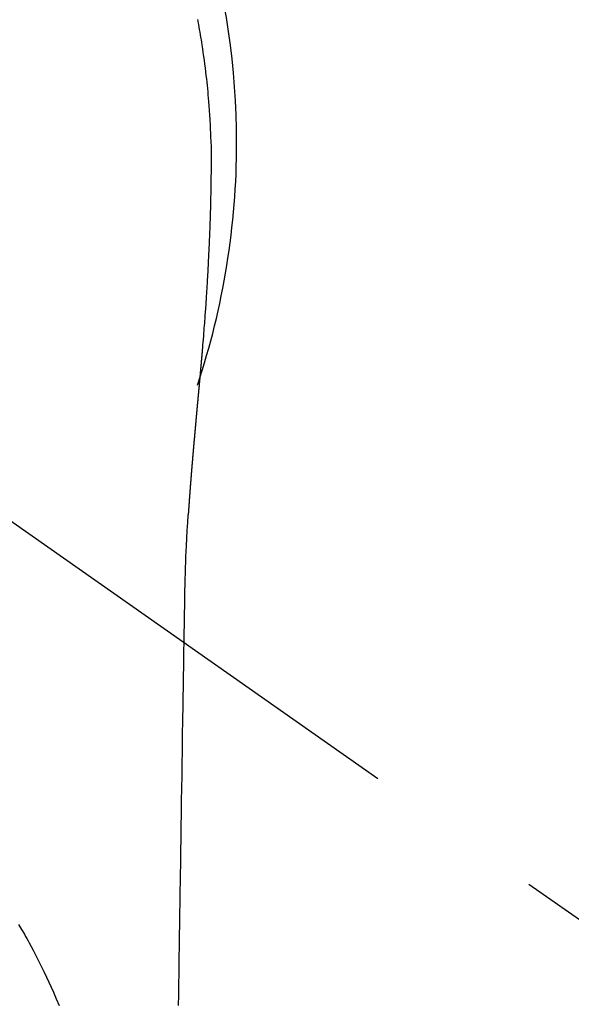
# Model space of a CAD drawing. Extents: x 83844 to 110317, y -11033 to -2163.
# Drawn here: x 101545 to 101564, y -4309 to -4276 of the extents above; entities that cross this region are included whole.
import ezdxf

# ---------------------------------------------------------------- set-up
doc = ezdxf.new("R2010")
doc.units = 0
doc.header["$LTSCALE"] = 50
doc.header["$MEASUREMENT"] = 0
doc.linetypes.add('CENTER2', pattern=[1.125, 0.75, -0.125, 0.125, -0.125])
doc.layers.get('0').update_dxf_attribs({"linetype": 'CONTINUOUS'})
doc.layers.add('150-機器', color=8, linetype='CONTINUOUS')
doc.layers.add('160-文字', color=254, linetype='CONTINUOUS')
doc.styles.add('KH001', font='txt')
doc.dimstyles.new('KH1xx030', dxfattribs={"dimscale": 30, "dimtxt": 2, "dimasz": 0.6, "dimexe": 0.3, "dimexo": 1.2, "dimgap": 0.5, "dimtad": 3, "dimdec": 1, "dimdsep": 46, "dimlunit": 6, "dimtxsty": 'KH001', "dimblk": 'DOT', "dimcen": 1, "dimdle": 1, "dimclrd": 256, "dimclre": 256, "dimclrt": 256, "dimadec": 0, "dimazin": 0, "dimtfac": 1, "dimtdec": 1, "dimtix": 1, "dimtmove": 2, "dimatfit": 3, "dimldrblk": 'CLOSEDBLANK', "dimfxl": 1, "dimtolj": 1, "dimtzin": 0, "dimlwd": -1, "dimlwe": -1, "dimarcsym": 0})

# ---------------------------------------------------------------- blocks, each defined once
blk = doc.blocks.new('F402_H')
at = {"layer": '150-機器', "color": 13, "linetype": 'CENTER2'}
blk.add_line((0, 0), (244.018, -170.863), dxfattribs=at)
at = {"layer": '150-機器', "color": 13, "linetype": 'Continuous'}
for points in [[(24.601, 4.185), (24.61, 4.142), (24.618, 4.099), (24.625, 4.056), (24.633, 4.013), (24.649, 3.927), (24.664, 3.841), (24.679, 3.755), (24.694, 3.669), (24.709, 3.583), (24.723, 3.497), (24.737, 3.411), (24.751, 3.324), (24.771, 3.194), (24.79, 3.065), (24.809, 2.935), (24.827, 2.805), (24.844, 2.674), (24.86, 2.544), (24.876, 2.413), (24.892, 2.283), (24.904, 2.174), (24.916, 2.065), (24.927, 1.956), (24.938, 1.847), (24.949, 1.737), (24.959, 1.628), (24.968, 1.519), (24.977, 1.409), (24.989, 1.256), (25, 1.103), (25.011, 0.949), (25.02, 0.796), (25.024, 0.73), (25.028, 0.664), (25.031, 0.598), (25.034, 0.533), (25.038, 0.445), (25.041, 0.357), (25.044, 0.269), (25.048, 0.18), (25.053, 0.092), (25.058, 0.003), (25.062, -0.085), (25.065, -0.174), (25.066, -0.242), (25.066, -0.311), (25.066, -0.38), (25.065, -0.449), (25.065, -0.557), (25.064, -0.664), (25.064, -0.772), (25.063, -0.88), (25.063, -0.958), (25.062, -1.036), (25.061, -1.114), (25.06, -1.192), (25.059, -1.246), (25.059, -1.3), (25.058, -1.353), (25.057, -1.407), (25.056, -1.491), (25.054, -1.575), (25.053, -1.659), (25.051, -1.743), (25.05, -1.81), (25.049, -1.876), (25.048, -1.942), (25.046, -2.009), (25.044, -2.087), (25.042, -2.165), (25.04, -2.243), (25.037, -2.321), (25.035, -2.391), (25.033, -2.46), (25.031, -2.53), (25.029, -2.6), (25.026, -2.681), (25.023, -2.762), (25.02, -2.842), (25.017, -2.923), (25.015, -2.989), (25.012, -3.054), (25.01, -3.119), (25.007, -3.185), (25.005, -3.25), (25.002, -3.316), (24.999, -3.381), (24.996, -3.447), (24.993, -3.519), (24.99, -3.591), (24.986, -3.663), (24.982, -3.735), (24.98, -3.79), (24.977, -3.844), (24.974, -3.899), (24.971, -3.954), (24.967, -4.046), (24.962, -4.138), (24.957, -4.23), (24.952, -4.323), (24.949, -4.378), (24.946, -4.434), (24.943, -4.489), (24.939, -4.545), (24.935, -4.618), (24.931, -4.69), (24.927, -4.763), (24.923, -4.835), (24.917, -4.922), (24.912, -5.009), (24.906, -5.096), (24.901, -5.183), (24.894, -5.282), (24.887, -5.381), (24.881, -5.48), (24.874, -5.579), (24.87, -5.634), (24.866, -5.689), (24.862, -5.745), (24.858, -5.8), (24.852, -5.874), (24.847, -5.948), (24.842, -6.022), (24.837, -6.096), (24.83, -6.181), (24.824, -6.265), (24.817, -6.35), (24.811, -6.435), (24.803, -6.536), (24.794, -6.638), (24.786, -6.739), (24.778, -6.841)], [(24.778, -6.841), (24.778, -6.848), (24.777, -6.855), (24.776, -6.862), (24.776, -6.869), (24.775, -6.876), (24.775, -6.883), (24.774, -6.89), (24.774, -6.897), (24.773, -6.904), (24.772, -6.911), (24.772, -6.918), (24.771, -6.925), (24.771, -6.932), (24.77, -6.938), (24.77, -6.945), (24.769, -6.952), (24.768, -6.959), (24.768, -6.966), (24.767, -6.973), (24.767, -6.98), (24.766, -6.986), (24.765, -6.994), (24.765, -7.001), (24.764, -7.008), (24.764, -7.015), (24.763, -7.022), (24.763, -7.029), (24.762, -7.036), (24.761, -7.043), (24.761, -7.05), (24.76, -7.057), (24.76, -7.064), (24.759, -7.071), (24.758, -7.078), (24.758, -7.085), (24.757, -7.092), (24.757, -7.099), (24.756, -7.106), (24.755, -7.113), (24.755, -7.121), (24.754, -7.128), (24.754, -7.135), (24.753, -7.142), (24.752, -7.149), (24.752, -7.156), (24.751, -7.163), (24.75, -7.17), (24.75, -7.177), (24.749, -7.185), (24.749, -7.192), (24.748, -7.199), (24.747, -7.206), (24.747, -7.213), (24.746, -7.22), (24.746, -7.227), (24.745, -7.234), (24.744, -7.242), (24.744, -7.249), (24.743, -7.256), (24.742, -7.263), (24.742, -7.27), (24.741, -7.277), (24.741, -7.285), (24.74, -7.292), (24.739, -7.299), (24.739, -7.306), (24.738, -7.313), (24.737, -7.321), (24.737, -7.328), (24.736, -7.335), (24.736, -7.342), (24.735, -7.349), (24.734, -7.357), (24.734, -7.363), (24.733, -7.37), (24.732, -7.377), (24.732, -7.384), (24.731, -7.392), (24.731, -7.399), (24.73, -7.406), (24.729, -7.413), (24.729, -7.421), (24.728, -7.428), (24.727, -7.435), (24.727, -7.442), (24.726, -7.45), (24.725, -7.457), (24.725, -7.464), (24.724, -7.471), (24.724, -7.479), (24.723, -7.486), (24.722, -7.493), (24.722, -7.5), (24.721, -7.508), (24.72, -7.515), (24.72, -7.522), (24.719, -7.53), (24.718, -7.537), (24.718, -7.544), (24.717, -7.552), (24.716, -7.559), (24.716, -7.566), (24.715, -7.574), (24.714, -7.581), (24.714, -7.588), (24.713, -7.595), (24.713, -7.603), (24.712, -7.61), (24.711, -7.617), (24.711, -7.625), (24.71, -7.632), (24.709, -7.64), (24.709, -7.647), (24.708, -7.654), (24.707, -7.662), (24.707, -7.669), (24.706, -7.676), (24.705, -7.684), (24.705, -7.691), (24.704, -7.698), (24.703, -7.706), (24.703, -7.713), (24.702, -7.721), (24.701, -7.728), (24.701, -7.734), (24.7, -7.742), (24.699, -7.749), (24.699, -7.757), (24.698, -7.764), (24.697, -7.771), (24.697, -7.779), (24.696, -7.786), (24.695, -7.794), (24.695, -7.801), (24.694, -7.809), (24.693, -7.816), (24.693, -7.824), (24.692, -7.831), (24.691, -7.838), (24.691, -7.846), (24.69, -7.853), (24.689, -7.861), (24.689, -7.868), (24.688, -7.876), (24.687, -7.883), (24.687, -7.891), (24.686, -7.898), (24.685, -7.906), (24.685, -7.913), (24.684, -7.921), (24.683, -7.928), (24.682, -7.936), (24.682, -7.943), (24.681, -7.951), (24.68, -7.958), (24.68, -7.966), (24.679, -7.973), (24.678, -7.981), (24.678, -7.988), (24.677, -7.996), (24.676, -8.003), (24.676, -8.011), (24.675, -8.018), (24.674, -8.026), (24.674, -8.033), (24.673, -8.041), (24.672, -8.048), (24.672, -8.056), (24.671, -8.064), (24.67, -8.071), (24.669, -8.079), (24.669, -8.086), (24.668, -8.094), (24.667, -8.101), (24.667, -8.109), (24.666, -8.116), (24.665, -8.123), (24.665, -8.131), (24.664, -8.138), (24.663, -8.146), (24.663, -8.154), (24.662, -8.161), (24.661, -8.169), (24.66, -8.176), (24.66, -8.184), (24.659, -8.192), (24.658, -8.199), (24.658, -8.207), (24.657, -8.215), (24.656, -8.222), (24.656, -8.23), (24.655, -8.237), (24.654, -8.245), (24.653, -8.253), (24.653, -8.26), (24.652, -8.268), (24.651, -8.276), (24.651, -8.283), (24.65, -8.291), (24.649, -8.299), (24.648, -8.306), (24.648, -8.314), (24.647, -8.322), (24.646, -8.329), (24.646, -8.337), (24.645, -8.345), (24.644, -8.352), (24.644, -8.36), (24.643, -8.368), (24.642, -8.376), (24.641, -8.383), (24.641, -8.391), (24.64, -8.399), (24.639, -8.406), (24.639, -8.414), (24.638, -8.422), (24.637, -8.43), (24.636, -8.437), (24.636, -8.445), (24.635, -8.453), (24.634, -8.461), (24.634, -8.468), (24.633, -8.476), (24.632, -8.484), (24.631, -8.491), (24.631, -8.498), (24.63, -8.506), (24.629, -8.514), (24.629, -8.522), (24.628, -8.529), (24.627, -8.537), (24.626, -8.545), (24.626, -8.553), (24.625, -8.561), (24.624, -8.568), (24.624, -8.576), (24.623, -8.584), (24.622, -8.592), (24.621, -8.6), (24.621, -8.607), (24.62, -8.615), (24.619, -8.623), (24.618, -8.631), (24.618, -8.639), (24.617, -8.647), (24.616, -8.654), (24.616, -8.662), (24.615, -8.67), (24.614, -8.678), (24.613, -8.686), (24.613, -8.694), (24.612, -8.701), (24.611, -8.709), (24.611, -8.717), (24.61, -8.725), (24.609, -8.733), (24.608, -8.741), (24.608, -8.749), (24.607, -8.757), (24.606, -8.764), (24.605, -8.772), (24.605, -8.78), (24.604, -8.788), (24.603, -8.796), (24.603, -8.804), (24.602, -8.812), (24.601, -8.82), (24.6, -8.828), (24.6, -8.836), (24.599, -8.844), (24.598, -8.851), (24.597, -8.859), (24.597, -8.866), (24.596, -8.874), (24.595, -8.882), (24.594, -8.89), (24.594, -8.898), (24.593, -8.906), (24.592, -8.914), (24.592, -8.922), (24.591, -8.93), (24.59, -8.938), (24.589, -8.946), (24.589, -8.954), (24.588, -8.962), (24.587, -8.97), (24.586, -8.978), (24.586, -8.986), (24.585, -8.994), (24.584, -9.002), (24.583, -9.01), (24.583, -9.018), (24.582, -9.026), (24.581, -9.034), (24.581, -9.042), (24.58, -9.05), (24.579, -9.058), (24.578, -9.066), (24.578, -9.074), (24.577, -9.082), (24.576, -9.09), (24.575, -9.098), (24.575, -9.106), (24.574, -9.114), (24.573, -9.122), (24.572, -9.13), (24.572, -9.138), (24.571, -9.146), (24.57, -9.154), (24.569, -9.162), (24.569, -9.17), (24.568, -9.178), (24.567, -9.186), (24.566, -9.195), (24.566, -9.203), (24.565, -9.211), (24.564, -9.219), (24.564, -9.227), (24.563, -9.235), (24.562, -9.242), (24.561, -9.25), (24.561, -9.258), (24.56, -9.266), (24.559, -9.275), (24.558, -9.283), (24.558, -9.291), (24.557, -9.299), (24.556, -9.307), (24.555, -9.315), (24.555, -9.323), (24.554, -9.331), (24.553, -9.34), (24.552, -9.348), (24.552, -9.356), (24.551, -9.364), (24.55, -9.372), (24.549, -9.38), (24.549, -9.388), (24.548, -9.397), (24.548, -9.405), (24.547, -9.413), (24.547, -9.421), (24.546, -9.429), (24.545, -9.438), (24.544, -9.446), (24.544, -9.454), (24.543, -9.462), (24.542, -9.47), (24.541, -9.479), (24.541, -9.487), (24.54, -9.495), (24.539, -9.503), (24.538, -9.511), (24.538, -9.52), (24.537, -9.528), (24.536, -9.536), (24.536, -9.544), (24.535, -9.552), (24.534, -9.561), (24.533, -9.569), (24.533, -9.577), (24.532, -9.585), (24.531, -9.594), (24.53, -9.602), (24.53, -9.61), (24.529, -9.618), (24.528, -9.626), (24.527, -9.634), (24.527, -9.642), (24.526, -9.651), (24.525, -9.659), (24.524, -9.667), (24.524, -9.675), (24.523, -9.684), (24.522, -9.692), (24.521, -9.7), (24.521, -9.709), (24.52, -9.717), (24.519, -9.725), (24.518, -9.733), (24.518, -9.742), (24.517, -9.75), (24.516, -9.758), (24.515, -9.767), (24.515, -9.775), (24.514, -9.783), (24.513, -9.792), (24.512, -9.8), (24.512, -9.808), (24.511, -9.817), (24.51, -9.825), (24.509, -9.833), (24.509, -9.842), (24.508, -9.85), (24.507, -9.859), (24.506, -9.867), (24.506, -9.875), (24.505, -9.884), (24.504, -9.892), (24.503, -9.9), (24.503, -9.909), (24.502, -9.917), (24.501, -9.926), (24.5, -9.934), (24.5, -9.942), (24.499, -9.951), (24.498, -9.959), (24.497, -9.968), (24.497, -9.976), (24.496, -9.984), (24.495, -9.993), (24.494, -10), (24.494, -10.009), (24.493, -10.017), (24.492, -10.026), (24.491, -10.034), (24.491, -10.042), (24.49, -10.051), (24.489, -10.059), (24.488, -10.068), (24.488, -10.076), (24.487, -10.085), (24.486, -10.093), (24.485, -10.102), (24.485, -10.11), (24.484, -10.119), (24.483, -10.127), (24.482, -10.135), (24.482, -10.144), (24.481, -10.152), (24.48, -10.161), (24.479, -10.169), (24.479, -10.178), (24.478, -10.186), (24.477, -10.195), (24.476, -10.203), (24.476, -10.212), (24.475, -10.22), (24.474, -10.229), (24.474, -10.237), (24.473, -10.246), (24.472, -10.255), (24.471, -10.263), (24.471, -10.272), (24.47, -10.28), (24.469, -10.289), (24.468, -10.297), (24.468, -10.306), (24.467, -10.314), (24.466, -10.323), (24.465, -10.331), (24.465, -10.34), (24.464, -10.349), (24.463, -10.357), (24.462, -10.366), (24.462, -10.373), (24.461, -10.382), (24.46, -10.39), (24.459, -10.399), (24.459, -10.408), (24.458, -10.416), (24.457, -10.425), (24.456, -10.433), (24.456, -10.442), (24.455, -10.451), (24.454, -10.459), (24.453, -10.468), (24.453, -10.476), (24.452, -10.485), (24.451, -10.494), (24.45, -10.502), (24.45, -10.511), (24.449, -10.52), (24.448, -10.528), (24.448, -10.537), (24.447, -10.546), (24.446, -10.554), (24.445, -10.563), (24.445, -10.571), (24.444, -10.58), (24.443, -10.589), (24.442, -10.597), (24.442, -10.606), (24.441, -10.615), (24.44, -10.623), (24.439, -10.632), (24.439, -10.641), (24.438, -10.65), (24.437, -10.658), (24.436, -10.667), (24.436, -10.676), (24.435, -10.684), (24.434, -10.693), (24.434, -10.702), (24.433, -10.71), (24.432, -10.719), (24.431, -10.728), (24.431, -10.737), (24.43, -10.745), (24.429, -10.753), (24.428, -10.762), (24.428, -10.77), (24.427, -10.779), (24.426, -10.788), (24.425, -10.797), (24.425, -10.805), (24.424, -10.814), (24.423, -10.823), (24.422, -10.832), (24.422, -10.84), (24.421, -10.849), (24.42, -10.858), (24.42, -10.867), (24.419, -10.876), (24.418, -10.884), (24.417, -10.893), (24.417, -10.902), (24.416, -10.911), (24.415, -10.919), (24.414, -10.928), (24.414, -10.937), (24.413, -10.946), (24.412, -10.955), (24.412, -10.964), (24.411, -10.972), (24.41, -10.981), (24.409, -10.99), (24.409, -10.999), (24.408, -11.008), (24.407, -11.016), (24.406, -11.025), (24.406, -11.034), (24.405, -11.043), (24.404, -11.052), (24.404, -11.061), (24.403, -11.069), (24.402, -11.078), (24.401, -11.087), (24.401, -11.096), (24.4, -11.105), (24.399, -11.114), (24.399, -11.123), (24.398, -11.131), (24.397, -11.139), (24.396, -11.148), (24.396, -11.157), (24.395, -11.166), (24.394, -11.175), (24.393, -11.184), (24.393, -11.193), (24.392, -11.202), (24.391, -11.211), (24.391, -11.219), (24.39, -11.228), (24.389, -11.237), (24.388, -11.246), (24.388, -11.255), (24.387, -11.264), (24.386, -11.273), (24.386, -11.282), (24.385, -11.291), (24.384, -11.3), (24.383, -11.309), (24.383, -11.318), (24.382, -11.327), (24.381, -11.336), (24.381, -11.345), (24.38, -11.354), (24.379, -11.363), (24.378, -11.371), (24.378, -11.38), (24.377, -11.389), (24.376, -11.398), (24.376, -11.407), (24.375, -11.416), (24.374, -11.425), (24.373, -11.434), (24.373, -11.443), (24.372, -11.452), (24.371, -11.461), (24.371, -11.47), (24.37, -11.479), (24.369, -11.488), (24.369, -11.497), (24.368, -11.505), (24.367, -11.514), (24.366, -11.523), (24.366, -11.532), (24.365, -11.542), (24.364, -11.551), (24.364, -11.56), (24.363, -11.569), (24.362, -11.578), (24.362, -11.587), (24.361, -11.596), (24.36, -11.605), (24.359, -11.614), (24.359, -11.623), (24.358, -11.632), (24.357, -11.641), (24.357, -11.65), (24.356, -11.659), (24.355, -11.668), (24.355, -11.677), (24.354, -11.686), (24.353, -11.696), (24.352, -11.705), (24.352, -11.714), (24.351, -11.723), (24.35, -11.732), (24.35, -11.741), (24.349, -11.75), (24.348, -11.759), (24.348, -11.768), (24.347, -11.777), (24.346, -11.787), (24.346, -11.796), (24.345, -11.805), (24.344, -11.814), (24.343, -11.823), (24.343, -11.832), (24.342, -11.841), (24.341, -11.851), (24.341, -11.86), (24.34, -11.869), (24.339, -11.878), (24.339, -11.886), (24.338, -11.895), (24.337, -11.904), (24.337, -11.914), (24.336, -11.923), (24.335, -11.932), (24.335, -11.941), (24.334, -11.95), (24.333, -11.96), (24.333, -11.969), (24.332, -11.978), (24.331, -11.987), (24.33, -11.996), (24.33, -12.006), (24.329, -12.015), (24.328, -12.024), (24.328, -12.033), (24.327, -12.042), (24.326, -12.052), (24.326, -12.061), (24.325, -12.07), (24.324, -12.079), (24.324, -12.089), (24.323, -12.098), (24.322, -12.107), (24.322, -12.116), (24.321, -12.126), (24.32, -12.135), (24.32, -12.144), (24.319, -12.153), (24.318, -12.163), (24.318, -12.172), (24.317, -12.181), (24.316, -12.191), (24.316, -12.2), (24.315, -12.209), (24.314, -12.218), (24.314, -12.228), (24.313, -12.237), (24.312, -12.246), (24.312, -12.256), (24.311, -12.264), (24.311, -12.273), (24.31, -12.283), (24.309, -12.292), (24.309, -12.301), (24.308, -12.311), (24.307, -12.32), (24.307, -12.329), (24.306, -12.339), (24.305, -12.348), (24.305, -12.357), (24.304, -12.367), (24.303, -12.376), (24.303, -12.385), (24.302, -12.395), (24.301, -12.404), (24.301, -12.413), (24.3, -12.423), (24.299, -12.432), (24.299, -12.441), (24.298, -12.451), (24.297, -12.46), (24.297, -12.47), (24.296, -12.479), (24.296, -12.488), (24.295, -12.498), (24.294, -12.507), (24.294, -12.516), (24.293, -12.526), (24.292, -12.535), (24.292, -12.544), (24.291, -12.554), (24.29, -12.563), (24.29, -12.573), (24.289, -12.582), (24.288, -12.591)], [(24.281, -12.591), (24.265, -12.851), (24.248, -13.111), (24.233, -13.371), (24.219, -13.631), (24.21, -13.816), (24.202, -14.002), (24.194, -14.187), (24.187, -14.373), (24.181, -14.566), (24.175, -14.759), (24.171, -14.953), (24.167, -15.146), (24.166, -15.233), (24.165, -15.321), (24.163, -15.408), (24.162, -15.496), (24.16, -15.616), (24.158, -15.735), (24.156, -15.855), (24.154, -15.975), (24.152, -16.108), (24.15, -16.241), (24.148, -16.374), (24.145, -16.507), (24.143, -16.627), (24.141, -16.746), (24.139, -16.866), (24.137, -16.985), (24.135, -17.122), (24.133, -17.258), (24.131, -17.395), (24.128, -17.532), (24.125, -17.765), (24.121, -17.999), (24.117, -18.233), (24.113, -18.467), (24.11, -18.7), (24.106, -18.934), (24.102, -19.167), (24.098, -19.401), (24.094, -19.658), (24.09, -19.915), (24.086, -20.172), (24.082, -20.43), (24.079, -20.675), (24.075, -20.921), (24.071, -21.167), (24.068, -21.412), (24.061, -21.842), (24.054, -22.272), (24.047, -22.703), (24.041, -23.133), (24.035, -23.547), (24.029, -23.961), (24.024, -24.375), (24.019, -24.789), (24.008, -25.53), (23.998, -26.27), (23.986, -27.01), (23.975, -27.75), (23.969, -28.111), (23.963, -28.472), (23.958, -28.834), (23.952, -29.195)], [(24.168, -15.151), (24.168, -15.152), (24.168, -15.153), (24.168, -15.154), (24.168, -15.155), (24.168, -15.156), (24.168, -15.157), (24.168, -15.158), (24.168, -15.159), (24.168, -15.16), (24.168, -15.161), (24.168, -15.162), (24.168, -15.163), (24.167, -15.164), (24.167, -15.165), (24.167, -15.166), (24.167, -15.167), (24.167, -15.168), (24.167, -15.169), (24.167, -15.17), (24.167, -15.171), (24.167, -15.172), (24.167, -15.173), (24.167, -15.174), (24.167, -15.175), (24.167, -15.176), (24.167, -15.177), (24.167, -15.178), (24.167, -15.179), (24.167, -15.18), (24.167, -15.181), (24.167, -15.182), (24.167, -15.183), (24.167, -15.184), (24.167, -15.185), (24.167, -15.186), (24.167, -15.187), (24.167, -15.188), (24.167, -15.189), (24.167, -15.19), (24.167, -15.191), (24.167, -15.192), (24.167, -15.193), (24.167, -15.194), (24.167, -15.195), (24.167, -15.196), (24.167, -15.197), (24.167, -15.198), (24.167, -15.199), (24.167, -15.2), (24.167, -15.201), (24.167, -15.202), (24.167, -15.203), (24.167, -15.204), (24.167, -15.205), (24.167, -15.206), (24.167, -15.207), (24.167, -15.208), (24.167, -15.209), (24.167, -15.21), (24.167, -15.211), (24.167, -15.212), (24.167, -15.213), (24.167, -15.214), (24.167, -15.215), (24.167, -15.216), (24.167, -15.217), (24.167, -15.218), (24.167, -15.219), (24.167, -15.22), (24.167, -15.221), (24.166, -15.221), (24.166, -15.222), (24.166, -15.223), (24.166, -15.224), (24.166, -15.225), (24.166, -15.226), (24.166, -15.227)], [(18.54, -26.45), (18.64, -26.619), (18.738, -26.788), (18.779, -26.861), (18.821, -26.934), (18.862, -27.008), (18.902, -27.081), (19.034, -27.325), (19.163, -27.571), (19.288, -27.818), (19.41, -28.068), (19.49, -28.237), (19.569, -28.407), (19.647, -28.578), (19.722, -28.75), (19.818, -28.975), (19.911, -29.202)]]:
    blk.add_lwpolyline(points, dxfattribs=at)
for start, end in [(0, 197.7244), (341.5838, 0)]:
    blk.add_arc((0, 0), 25.931, start, end, dxfattribs=at)
blk = doc.blocks.new('_ClosedBlank')
at = {"color": 0, "linetype": 'ByBlock', "lineweight": -2}
for p, q in [((-1, 0.1667), (0, 0)), ((-1, 0.1667), (-1, -0.1667)), ((0, 0), (-1, -0.1667))]:
    blk.add_line(p, q, dxfattribs=at)
blk = doc.blocks.new('_Dot')
at = {"color": 0, "linetype": 'ByBlock', "lineweight": -2}
blk.add_line((-0.5, 0), (-1, 0), dxfattribs=at)
at = {"color": 0, "linetype": 'ByBlock', "const_width": 0.5}
blk.add_lwpolyline([(-0.25, 0, 1), (0.25, 0, 1)], format="xyb", close=True, dxfattribs=at)

msp = doc.modelspace()

# ---------------------------------------------------------------- block references
at = {"layer": '150-機器'}
msp.add_blockref('F402_H', (101526.488, -4279.866), dxfattribs=at)

# ---------------------------------------------------------------- leaders
at = {"layer": '160-文字', "annotation_type": 0, "has_hookline": 1, "hookline_direction": 0, "text_width": 963.959}
msp.add_leader([(101406.496, -4272.677), (102345.705, -5318.322), (102363.705, -5318.322)], dimstyle='KH1xx030', override={"dimgap": 0.5, "dimtad": 1}, dxfattribs=at)

doc.saveas('drawing.dxf')
